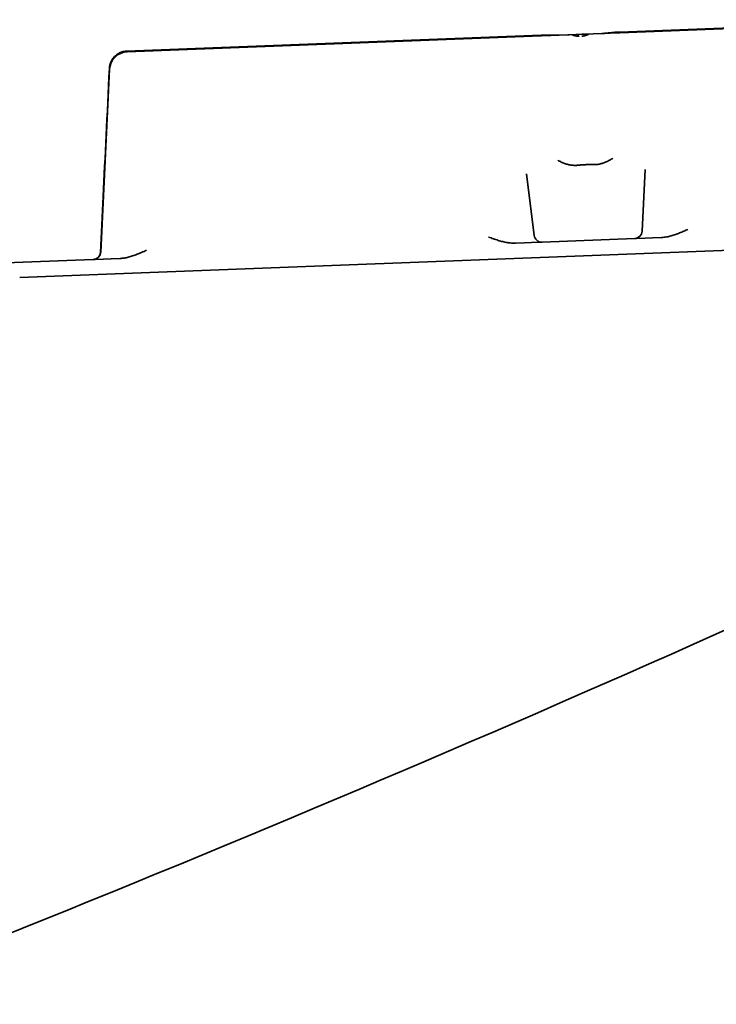
# Model space of a CAD drawing. Units: millimetres. Extents: x 0 to 26431, y 0 to 8410.
# Drawn here: x 1704 to 1750, y 2304 to 2368 of the extents above; entities that cross this region are included whole.
import ezdxf

# ---------------------------------------------------------------- set-up
doc = ezdxf.new("R2010")
doc.units = ezdxf.units.MM
doc.header["$LTSCALE"] = 10
doc.layers.add('Visible Edges(ISO)', color=7, linetype='Continuous', lineweight=35)

msp = doc.modelspace()

# ---------------------------------------------------------------- linework, layer by layer
at = {"layer": 'Visible Edges(ISO)'}
for p, q in [((1743.272, 2367.202), (1764.213, 2368.011)), ((1743.274, 2367.155), (1764.215, 2367.964)), ((1739.293, 2367.002), (1742.087, 2367.11)), ((1739.939, 2367.027), (1739.863, 2367.024)), ((1740.562, 2367.051), (1740.452, 2367.046)), ((1740.581, 2367.051), (1740.486, 2367.048)), ((1740.893, 2367.063), (1740.799, 2367.06)), ((1740.935, 2367.065), (1740.819, 2367.061)), ((1742.087, 2367.11), (1742.639, 2367.131)), ((1742.639, 2367.131), (1742.317, 2367.118)), ((1743.274, 2367.155), (1742.639, 2367.131)), ((1710.95, 2365.953), (1738.104, 2367.002)), ((1710.992, 2365.908), (1738.106, 2366.956)), ((1738.106, 2366.956), (1738.132, 2366.957)), ((1738.739, 2366.98), (1738.132, 2366.957)), ((1738.739, 2366.98), (1739.293, 2367.002)), ((1739.063, 2366.993), (1738.739, 2366.98)), ((1710.992, 2365.908), (1710.985, 2365.908)), ((1709.257, 2352.788), (1709.84, 2364.768)), ((1744.731, 2354.158), (1744.928, 2358.211)), ((1737.656, 2353.885), (1737.147, 2357.911)), ((1744.25, 2353.683), (1738.171, 2353.448)), ((1744.251, 2353.683), (1744.362, 2353.687)), ((1744.917, 2353.709), (1744.362, 2353.687)), ((1744.917, 2353.709), (1745.403, 2353.728)), ((1745.994, 2353.75), (1745.403, 2353.728)), ((1754.306, 2353.071), (1703.946, 2351.125)), ((1737.01, 2353.403), (1736.428, 2353.381)), ((1737.01, 2353.403), (1737.482, 2353.422)), ((1737.875, 2353.437), (1737.482, 2353.422)), ((1737.875, 2353.437), (1738.171, 2353.448)), ((1702.436, 2352.068), (1708.751, 2352.312)), ((1708.751, 2352.312), (1708.777, 2352.313)), ((1708.777, 2352.313), (1708.888, 2352.317)), ((1709.444, 2352.338), (1708.888, 2352.317)), ((1709.444, 2352.338), (1709.929, 2352.357)), ((1710.521, 2352.38), (1709.929, 2352.357))]:
    msp.add_line(p, q, dxfattribs=at)
at = {"layer": 'Visible Edges(ISO)', "flags": 128}
for points in [[(1740.61, 2366.929), (1740.589, 2366.928), (1740.568, 2366.928), (1740.547, 2366.929), (1740.526, 2366.929), (1740.504, 2366.931), (1740.483, 2366.932), (1740.462, 2366.934), (1740.441, 2366.937), (1740.42, 2366.94), (1740.399, 2366.943), (1740.378, 2366.947), (1740.358, 2366.951), (1740.337, 2366.956), (1740.316, 2366.961), (1740.296, 2366.966), (1740.276, 2366.972), (1740.256, 2366.978), (1740.236, 2366.985), (1740.216, 2366.992), (1740.196, 2367), (1740.177, 2367.007), (1740.157, 2367.016), (1740.138, 2367.025), (1740.119, 2367.034)], [(1740.779, 2366.935), (1740.8, 2366.936), (1740.821, 2366.937), (1740.842, 2366.939), (1740.863, 2366.942), (1740.884, 2366.944), (1740.905, 2366.948), (1740.926, 2366.951), (1740.947, 2366.955), (1740.968, 2366.96), (1740.988, 2366.965), (1741.009, 2366.97), (1741.029, 2366.976), (1741.049, 2366.982), (1741.07, 2366.989), (1741.09, 2366.996), (1741.109, 2367.003), (1741.129, 2367.011), (1741.149, 2367.02), (1741.168, 2367.028), (1741.187, 2367.037), (1741.206, 2367.047), (1741.225, 2367.057), (1741.243, 2367.067), (1741.262, 2367.078)], [(1742.087, 2367.11), (1742.135, 2367.112), (1742.184, 2367.114), (1742.232, 2367.117), (1742.281, 2367.121), (1742.33, 2367.125), (1742.378, 2367.129), (1742.426, 2367.133), (1742.474, 2367.137), (1742.522, 2367.142), (1742.57, 2367.147), (1742.619, 2367.151), (1742.668, 2367.156), (1742.717, 2367.161), (1742.768, 2367.166), (1742.818, 2367.171), (1742.869, 2367.175), (1742.92, 2367.18), (1742.971, 2367.184), (1743.021, 2367.187), (1743.071, 2367.191), (1743.121, 2367.194), (1743.171, 2367.197), (1743.221, 2367.199), (1743.272, 2367.202)], [(1738.104, 2367.002), (1738.155, 2367.004), (1738.206, 2367.005), (1738.256, 2367.006), (1738.307, 2367.007), (1738.357, 2367.007), (1738.408, 2367.007), (1738.46, 2367.007), (1738.512, 2367.007), (1738.564, 2367.006), (1738.615, 2367.005), (1738.666, 2367.004), (1738.716, 2367.003), (1738.765, 2367.002), (1738.812, 2367.001), (1738.859, 2367), (1738.906, 2366.999), (1738.954, 2366.999), (1739.002, 2366.998), (1739.05, 2366.998), (1739.099, 2366.998), (1739.147, 2366.998), (1739.196, 2366.999), (1739.245, 2367), (1739.293, 2367.002)], [(1709.825, 2364.805), (1709.831, 2364.878), (1709.841, 2364.951), (1709.855, 2365.023), (1709.874, 2365.094), (1709.896, 2365.164), (1709.923, 2365.233), (1709.954, 2365.3), (1709.989, 2365.365), (1710.028, 2365.427), (1710.07, 2365.487), (1710.116, 2365.545), (1710.166, 2365.6), (1710.218, 2365.651), (1710.274, 2365.699), (1710.332, 2365.743), (1710.393, 2365.784), (1710.457, 2365.82), (1710.523, 2365.853), (1710.591, 2365.881), (1710.661, 2365.905), (1710.732, 2365.924), (1710.803, 2365.938), (1710.876, 2365.948), (1710.95, 2365.953)], [(1709.234, 2352.787), (1709.256, 2353.231), (1709.278, 2353.679), (1709.301, 2354.131), (1709.323, 2354.588), (1709.346, 2355.05), (1709.369, 2355.516), (1709.392, 2355.987), (1709.415, 2356.463), (1709.439, 2356.944), (1709.463, 2357.43), (1709.487, 2357.921), (1709.511, 2358.417), (1709.536, 2358.918), (1709.561, 2359.425), (1709.586, 2359.937), (1709.611, 2360.455), (1709.637, 2360.978), (1709.663, 2361.507), (1709.689, 2362.042), (1709.716, 2362.582), (1709.743, 2363.129), (1709.77, 2363.681), (1709.797, 2364.24), (1709.825, 2364.805)], [(1740.53, 2358.483), (1740.478, 2358.478), (1740.425, 2358.475), (1740.372, 2358.473), (1740.319, 2358.473), (1740.265, 2358.474), (1740.211, 2358.477), (1740.156, 2358.482), (1740.101, 2358.488), (1740.046, 2358.496), (1739.99, 2358.505), (1739.934, 2358.516), (1739.878, 2358.529), (1739.821, 2358.543), (1739.765, 2358.559), (1739.708, 2358.577), (1739.651, 2358.596), (1739.595, 2358.617), (1739.538, 2358.639), (1739.481, 2358.663), (1739.425, 2358.689), (1739.369, 2358.716), (1739.312, 2358.745), (1739.256, 2358.776), (1739.199, 2358.808)], [(1742.812, 2358.948), (1742.758, 2358.911), (1742.705, 2358.876), (1742.651, 2358.843), (1742.596, 2358.812), (1742.542, 2358.782), (1742.488, 2358.753), (1742.433, 2358.726), (1742.378, 2358.701), (1742.323, 2358.678), (1742.268, 2358.656), (1742.213, 2358.636), (1742.158, 2358.617), (1742.103, 2358.6), (1742.047, 2358.585), (1741.993, 2358.571), (1741.938, 2358.559), (1741.884, 2358.549), (1741.829, 2358.54), (1741.776, 2358.533), (1741.722, 2358.527), (1741.669, 2358.523), (1741.616, 2358.521), (1741.563, 2358.52), (1741.51, 2358.521)], [(1741.51, 2358.521), (1741.469, 2358.522), (1741.428, 2358.523), (1741.387, 2358.524), (1741.347, 2358.524), (1741.306, 2358.525), (1741.265, 2358.525), (1741.224, 2358.524), (1741.183, 2358.524), (1741.142, 2358.523), (1741.101, 2358.522), (1741.06, 2358.521), (1741.02, 2358.519), (1740.979, 2358.518), (1740.938, 2358.516), (1740.897, 2358.514), (1740.856, 2358.511), (1740.815, 2358.509), (1740.775, 2358.506), (1740.734, 2358.503), (1740.693, 2358.499), (1740.652, 2358.496), (1740.612, 2358.492), (1740.571, 2358.488), (1740.53, 2358.483)], [(1747.722, 2354.283), (1747.655, 2354.252), (1747.588, 2354.222), (1747.52, 2354.193), (1747.453, 2354.163), (1747.386, 2354.134), (1747.318, 2354.105), (1747.25, 2354.077), (1747.182, 2354.049), (1747.114, 2354.022), (1747.045, 2353.996), (1746.976, 2353.971), (1746.907, 2353.946), (1746.837, 2353.922), (1746.767, 2353.899), (1746.696, 2353.878), (1746.624, 2353.857), (1746.552, 2353.838), (1746.478, 2353.819), (1746.402, 2353.803), (1746.325, 2353.788), (1746.246, 2353.775), (1746.164, 2353.764), (1746.08, 2353.756), (1745.994, 2353.75)], [(1736.428, 2353.381), (1736.362, 2353.379), (1736.296, 2353.38), (1736.228, 2353.382), (1736.161, 2353.387), (1736.092, 2353.393), (1736.023, 2353.401), (1735.953, 2353.41), (1735.883, 2353.422), (1735.812, 2353.434), (1735.74, 2353.449), (1735.668, 2353.465), (1735.595, 2353.482), (1735.521, 2353.5), (1735.446, 2353.52), (1735.371, 2353.542), (1735.295, 2353.564), (1735.219, 2353.588), (1735.142, 2353.612), (1735.064, 2353.638), (1734.985, 2353.665), (1734.906, 2353.692), (1734.826, 2353.72), (1734.746, 2353.749), (1734.664, 2353.778)], [(1712.248, 2352.912), (1712.169, 2352.877), (1712.091, 2352.842), (1712.013, 2352.808), (1711.936, 2352.774), (1711.86, 2352.742), (1711.784, 2352.71), (1711.709, 2352.679), (1711.634, 2352.65), (1711.56, 2352.621), (1711.487, 2352.594), (1711.414, 2352.569), (1711.341, 2352.544), (1711.269, 2352.521), (1711.198, 2352.5), (1711.127, 2352.48), (1711.057, 2352.462), (1710.988, 2352.445), (1710.919, 2352.43), (1710.851, 2352.417), (1710.783, 2352.406), (1710.717, 2352.397), (1710.651, 2352.389), (1710.585, 2352.384), (1710.521, 2352.38)], [(1708.751, 2352.312), (1708.78, 2352.314), (1708.811, 2352.318), (1708.842, 2352.324), (1708.873, 2352.332), (1708.903, 2352.342), (1708.931, 2352.353), (1708.958, 2352.365), (1708.985, 2352.38), (1709.012, 2352.397), (1709.038, 2352.415), (1709.062, 2352.435), (1709.085, 2352.456), (1709.106, 2352.477), (1709.125, 2352.5), (1709.144, 2352.525), (1709.161, 2352.552), (1709.177, 2352.58), (1709.191, 2352.608), (1709.203, 2352.635), (1709.212, 2352.663), (1709.221, 2352.693), (1709.227, 2352.724), (1709.232, 2352.756), (1709.234, 2352.787)]]:
    msp.add_lwpolyline(points, dxfattribs=at)
at = {"layer": 'Visible Edges(ISO)'}
for centre, radius, start, end in [((1711.039, 2364.709), 1.2, 92.25326, 177.21229), ((1205.682, 3547.965), 1335.91, 288.009232, 296.758247), ((1744.231, 2354.183), 0.5, 272.21229, 357.21229), ((1738.152, 2353.948), 0.5, 187.21229, 272.21229), ((1708.758, 2352.812), 0.5, 272.21229, 357.21229)]:
    msp.add_arc(centre, radius, start, end, dxfattribs=at)

doc.saveas('drawing.dxf')
